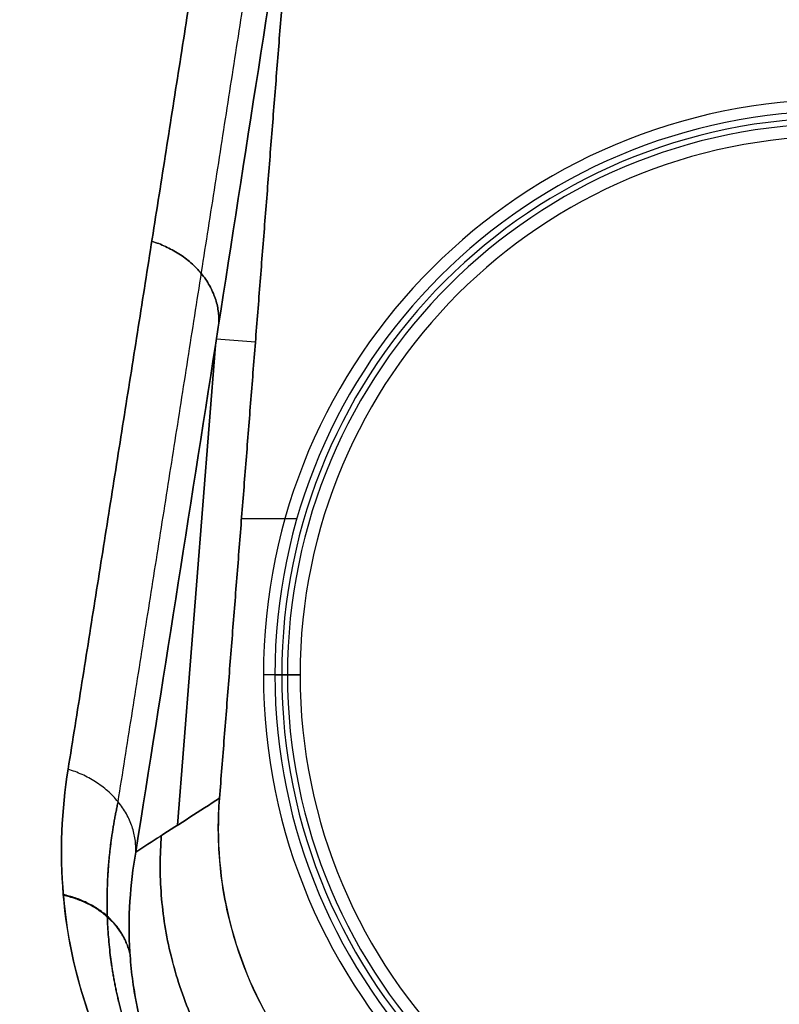
# Model space of a CAD drawing. Units: millimetres. Extents: x -205 to 205, y -4 to 599.
# Drawn here: x -66 to -60, y 147 to 155 of the extents above; entities that cross this region are included whole.
import ezdxf

# ---------------------------------------------------------------- set-up
doc = ezdxf.new("R2010")
doc.units = ezdxf.units.MM
doc.header["$MEASUREMENT"] = 0
doc.layers.add('Default', color=7, linetype='Continuous', true_color=0x000000)

msp = doc.modelspace()

# ---------------------------------------------------------------- linework, layer by layer
at = {"layer": 'Default'}
for p, q in [((-65.16187884492183, 148.6272853400264, -36.39954334097143), (-64.86708518063902, 152.3738162540528, -36.39954334097143)), ((-64.86708518063791, 152.3738162540589, 36.3995433409595), (-65.16187884492115, 148.6272853400268, 36.3995433409595)), ((-64.55496332218354, 152.3990342041492, -30.50000000000009), (-64.85941012192428, 152.4229894282577, -36.32714629975633)), ((-64.5549633221835, 152.39903420415, 30.4999999999999), (-64.85941012192403, 152.4229894282585, 36.32714629975244)), ((-64.32399942271995, 151.0191315872537, 30.49999999999991), (-64.66354017851354, 151.0191315872537, 30.49999999999991)), ((-64.23070790681754, 151.0193001529837, -30.50000000000009), (-64.66352691501449, 151.0193001529837, -30.50000000000009)), ((-64.2064596824462, 149.8, 8.64345520221424), (-64.49257752684602, 149.8, 30.4999999999999)), ((-64.40290611481491, 149.8, -30.50000000000009), (-64.2064596824462, 149.8, -15.49345520221442))]:
    msp.add_line(p, q, dxfattribs=at)
for centre, radius, start, end in [((-59.99999999999996, 149.8, 30.49999999999991), 4.492577526846055, 0, 180), ((-59.99999999999996, 149.8, -30.50000000000009), 4.402906114814947, 0, 180), ((-59.99999999999997, 149.8, 19.57172760110709), 4.349518604646136, 0, 180), ((-59.99999999999997, 149.8, -22.99672760110727), 4.304682898630602, 0, 180), ((-59.99999999999997, 149.8, -15.49345520221442), 4.206459682446223, 0, 180), ((-59.99999999999997, 149.8, 8.64345520221424), 4.206459682446223, 0, 180), ((-59.99999999999996, 149.8, 30.49999999999991), 4.492577526846055, 180, 0), ((-59.99999999999997, 149.8, -30.50000000000009), 4.40290611481494, 180, 0), ((-59.99999999999997, 149.8, 19.57172760110709), 4.349518604646136, 180, 0), ((-59.99999999999997, 149.8, -22.99672760110727), 4.304682898630602, 180, 0), ((-59.99999999999997, 149.8, -15.49345520221442), 4.206459682446223, 180, 0), ((-59.99999999999997, 149.8, 8.64345520221424), 4.206459682446223, 180, 0)]:
    msp.add_arc(centre, radius, start, end, dxfattribs=at)
for points, knots in [([(128.0557655369048, 204.5409091541659), (120.9196149980343, 196.5749594597401), (113.0392539681774, 189.2758241608709), (94.6360933892111, 175.1786278740708), (83.89353176551235, 168.66899313866), (61.2532823342917, 158.1262907202961), (49.35727857776943, 154.0935411798912), (24.97374182466714, 148.6935020071419), (12.48687293517143, 147.3281694135015), (-12.48687293518807, 147.3281694135013), (-24.9737418246572, 148.693502007006), (-49.3572785778124, 154.0935411800343), (-61.2532823343067, 158.1262907203032), (-83.89353176552734, 168.6689931386668), (-94.63609338878736, 175.1786278738448), (-113.0392539687105, 189.2758241611946), (-120.9196149982485, 196.5749594598769), (-128.0557655372314, 204.5409091545232)], [-0.2926017316865565, -0.2926017316865565, -0.2926017316865565, -0.2926017316865565, -0.2606690276694738, -0.2606690276694738, -0.2233852604264968, -0.2233852604264968, -0.1861014931835197, -0.1861014931835197, -0.1488177259405427, -0.1488177259405427, -0.1115339586975656, -0.1115339586975656, -0.0742501914545886, -0.0742501914545886, -0.03696642421161158, -0.03696642421161158, -0.00503372019397848, -0.00503372019397848, -0.00503372019397848, -0.00503372019397848]), ([(-128.0557655369077, 204.5409091541692), (-120.9196149980381, 196.5749594597423), (-113.0392539681822, 189.2758241608719), (-94.63609338921802, 175.178627874069), (-83.8935317655205, 168.6689931386564), (-61.25328233430255, 158.1262907202889), (-49.35727857778168, 154.0935411798821), (-24.97374182468226, 148.693502007129), (-12.48687293518802, 147.3281694134866), (12.48687293516853, 147.3281694134825), (24.97374182463619, 148.6935020069852), (49.35727857778852, 154.0935411800096), (61.25328233428142, 158.1262907202766), (83.89353176549936, 168.6689931386367), (94.63609338875813, 175.178627873813), (113.0392539686791, 189.2758241611598), (120.9196149982162, 196.5749594598409), (128.0557655371982, 204.5409091544861)], [-0.2926017316865561, -0.2926017316865561, -0.2926017316865561, -0.2926017316865561, -0.2606690276694734, -0.2606690276694734, -0.2233852604264964, -0.2233852604264964, -0.1861014931835194, -0.1861014931835194, -0.1488177259405425, -0.1488177259405425, -0.1115339586975655, -0.1115339586975655, -0.07425019145458847, -0.07425019145458847, -0.0369664242116115, -0.0369664242116115, -0.00503372019397848, -0.00503372019397848, -0.00503372019397848, -0.00503372019397848]), ([(129.057519184342, 203.3765277513419, 29.06394972566466), (125.0057750787357, 198.8640477265654, 29.06439107099187), (120.7170915029823, 194.5643479295344, 29.06480546641841), (113.9647895984627, 188.4685177353871, 29.06600666633894), (111.6608143291708, 186.4955216446381, 29.06664914988303), (106.9524445685505, 182.6732099743717, 29.06780745096586), (104.5479604682039, 180.8239851603699, 29.06832081756464), (97.19376687596329, 175.4696996918975, 29.06874415730143), (92.10354598913395, 172.1576574751802, 29.06808817200635), (84.22978220359472, 167.6017216280158, 29.06965079670861), (81.56545762419324, 166.1517574115305, 29.07072887579874), (76.1643978185028, 163.3935985529582, 29.07265591576421), (73.42760900446642, 162.0854637206098, 29.07337015952644), (65.11965209460718, 158.3799291392457, 29.07353128639814), (59.45117801294504, 156.2008430974241, 29.0722753183502), (47.91781610581965, 152.4460500138094, 29.07478751469163), (42.05286570153699, 150.8703809272651, 29.07730728191621), (33.1562325418173, 148.9759302806575, 29.07752661557124), (30.17460562134892, 148.4226170864108, 29.07714684144474), (24.18645633535679, 147.4728889731845, 29.07715815654521), (21.17993171223882, 147.0764828460891, 29.07737641243954), (12.13542499664108, 146.123954316379, 29.07824837434049), (6.072508490696277, 145.8045219628423, 29.07911589110623), (-6.061194447069027, 145.8038564609868, 29.07911768649972), (-12.1317867914379, 146.1234317946035, 29.07824859097078), (-21.18767032015705, 147.0773675778587, 29.07737573014057), (-24.19796442631724, 147.4744416875987, 29.0771554615647), (-30.19357586164616, 148.425899632788, 29.0771495120772), (-33.17889538634809, 148.9802751104846, 29.07752830314851), (-42.07458436603423, 150.8759723888951, 29.07730220603953), (-47.93500258335516, 152.4511532317504, 29.07478047440437), (-59.45954571950167, 156.2040603158029, 29.07227678553816), (-65.12373236042191, 158.3817495120626, 29.07353336380688), (-73.42902034366047, 162.0860929114547, 29.07336900692267), (-76.16720227511196, 163.3949389486197, 29.07265485271527), (-81.57096994402785, 166.1546641970167, 29.07072695853164), (-84.23660930173193, 167.6054835719823, 29.0696476144789), (-92.11418379711637, 172.1641902109832, 29.06808967947457), (-97.20676660918329, 175.4783540473035, 29.06874541289271), (-104.5616440551274, 180.834354095334, 29.06831900555914), (-106.9647131354075, 182.6828538817454, 29.06780408141147), (-111.6703476475125, 186.5035781734516, 29.06664617391636), (-113.97300240346, 188.4757123956373, 29.0660050063599), (-120.7214978399394, 194.5687660410902, 29.06480503781237), (-125.0078503497279, 198.866359533894, 29.06439396565264), (-129.0575203400735, 203.3765041612856, 29.06426579076832)], [-0.2898998342784501, -0.2898998342784501, -0.2898998342784501, -0.2898998342784501, -0.271781093858765, -0.271781093858765, -0.2627217236489224, -0.2627217236489224, -0.2536623534390798, -0.2536623534390798, -0.23554361325279, -0.23554361325279, -0.2264842431596451, -0.2264842431596451, -0.2174248730665002, -0.2174248730665002, -0.1993061336449122, -0.1993061336449122, -0.1811873942233243, -0.1811873942233243, -0.1721303824936015, -0.1721303824936015, -0.1630733707638787, -0.1630733707638787, -0.1449593473044332, -0.1449593473044332, -0.1268224951247431, -0.1268224951247431, -0.1177540690348981, -0.1177540690348981, -0.108685642945053, -0.108685642945053, -0.09058030211717194, -0.09058030211717194, -0.07247496128929082, -0.07247496128929082, -0.063410924473626, -0.063410924473626, -0.05434688765796121, -0.05434688765796121, -0.03621881402663159, -0.03621881402663159, -0.02716411051997369, -0.02716411051997369, -0.0181094070133158, -0.0181094070133158, 0, 0, 0, 0]), ([(-129.0575191843422, 203.3765277513417, -29.06394972566482), (-125.005775078736, 198.8640477265651, -29.06439107099207), (-120.7170915029825, 194.5643479295342, -29.06480546641861), (-113.9647895984629, 188.4685177353868, -29.06600666633915), (-111.660814329171, 186.4955216446379, -29.06664914988328), (-106.9524445685507, 182.6732099743715, -29.06780745096614), (-104.547960468204, 180.8239851603697, -29.06832081756493), (-97.1937668759635, 175.4696996918973, -29.06874415730165), (-92.1035459891341, 172.15765747518, -29.06808817200632), (-84.2297822035949, 167.6017216280156, -29.06965079670864), (-81.5654576241934, 166.1517574115302, -29.07072887579892), (-76.16439781850295, 163.393598552958, -29.07265591576439), (-73.4276090044666, 162.0854637206096, -29.07337015952658), (-65.11965209460737, 158.3799291392456, -29.07353128639823), (-59.45117801294518, 156.2008430974239, -29.07227531835019), (-47.91781610581977, 152.4460500138092, -29.07478751469167), (-42.05286570153707, 150.8703809272649, -29.07730728191639), (-33.15623254181737, 148.9759302806573, -29.07752661557142), (-30.17460562134903, 148.4226170864106, -29.07714684144501), (-24.18645633535683, 147.4728889731844, -29.07715815654542), (-21.17993171223878, 147.0764828460889, -29.07737641243959), (-12.13542499664083, 146.1239543163788, -29.07824837434059), (-6.072508490695973, 145.8045219628421, -29.07911589110648), (6.061194447069391, 145.8038564609867, -29.07911768649982), (12.13178679143821, 146.1234317946034, -29.07824859097092), (21.18767032015738, 147.0773675778586, -29.0773757301408), (24.19796442631762, 147.4744416875986, -29.07715546156492), (30.1935758616465, 148.425899632788, -29.07714951207745), (33.1788953863484, 148.9802751104846, -29.07752830314869), (42.07458436603446, 150.8759723888952, -29.07730220603973), (47.93500258335541, 152.4511532317504, -29.07478047440433), (59.45954571950181, 156.2040603158029, -29.07227678553828), (65.12373236042191, 158.3817495120626, -29.07353336380704), (73.42902034366047, 162.0860929114546, -29.07336900692285), (76.167202275112, 163.3949389486197, -29.07265485271542), (81.57096994402792, 166.1546641970167, -29.07072695853169), (84.23660930173203, 167.6054835719824, -29.06964761447913), (92.1141837971166, 172.1641902109833, -29.0680896794748), (97.2067666091834, 175.4783540473036, -29.06874541289286), (104.5616440551275, 180.834354095334, -29.06831900555935), (106.9647131354077, 182.6828538817455, -29.06780408141174), (111.6703476475125, 186.5035781734517, -29.0666461739167), (113.9730024034601, 188.4757123956373, -29.06600500636024), (120.7214978399394, 194.5687660410902, -29.06480503781262), (125.007850349728, 198.8663595338942, -29.06439396565279), (129.0575203400735, 203.3765041612857, -29.06426579076853)], [-0.2898998342784501, -0.2898998342784501, -0.2898998342784501, -0.2898998342784501, -0.271781093858765, -0.271781093858765, -0.2627217236489224, -0.2627217236489224, -0.2536623534390799, -0.2536623534390799, -0.2355436132527901, -0.2355436132527901, -0.2264842431596452, -0.2264842431596452, -0.2174248730665003, -0.2174248730665003, -0.1993061336449123, -0.1993061336449123, -0.1811873942233243, -0.1811873942233243, -0.1721303824936014, -0.1721303824936014, -0.1630733707638785, -0.1630733707638785, -0.1449593473044327, -0.1449593473044327, -0.1268224951247426, -0.1268224951247426, -0.1177540690348976, -0.1177540690348976, -0.1086856429450525, -0.1086856429450525, -0.0905803021171716, -0.0905803021171716, -0.07247496128929065, -0.07247496128929065, -0.06341092447362576, -0.06341092447362576, -0.05434688765796088, -0.05434688765796088, -0.03621881402663111, -0.03621881402663111, -0.02716411051997333, -0.02716411051997333, -0.01810940701331555, -0.01810940701331555, 0, 0, 0, 0]), ([(129.1050842933629, 203.3338788761243, -29.23404214026954), (127.0597386195923, 201.0564696820064, -29.2337245419854), (124.9625203969628, 198.8424222165888, -29.23345009591039), (120.6672998634669, 194.5395888171093, -29.23294793431802), (118.4693991097468, 192.4508376853671, -29.23268562612261), (111.728302318795, 186.3700518478532, -29.23215984284284), (107.036804822524, 182.5632188867559, -29.23283695950424), (99.70293584816947, 177.2239312472187, -29.231319981257), (97.20895784700255, 175.5058891345366, -29.23060514484282), (92.1210747464371, 172.1948126853335, -29.2293799554404), (89.52799296105944, 170.6021469412376, -29.2288599826343), (85.55968793077635, 168.3068005274131, -29.22873414401354), (84.2236990330894, 167.5573547450553, -29.22880999451983), (81.53894898277932, 166.0976047241206, -29.22911363570663), (80.18974304108822, 165.3869662188995, -29.22932945276368), (76.12183997721341, 163.3121841745962, -29.22985401889642), (73.38282540538721, 162.0052586470486, -29.22997810342673), (65.0856185289476, 158.3097280869816, -29.22830300493068), (59.44782178879379, 156.1454452655899, -29.22604241097154), (47.96256007628397, 152.4072652322772, -29.22645080597153), (42.11499103551503, 150.8336280217553, -29.22809009334564), (34.67015996130639, 149.2477072327294, -29.22730587295564), (33.17456071413142, 148.9496583902383, -29.22702545438285), (30.16890094776585, 148.3920284298771, -29.22649804239606), (28.65868686074759, 148.1324647296562, -29.22626256231775), (24.13347491440845, 147.4160883439676, -29.22580460331918), (21.11634557786013, 147.0199852560612, -29.225767045972), (12.06401409449139, 146.0708058392272, -29.22596589091784), (6.027877961750074, 145.7561431817326, -29.22659349260129), (-6.046859950153348, 145.7568059396267, -29.22659221502118), (-12.0855388395785, 146.0721160895902, -29.22597609512288), (-21.14554066880183, 147.0235234018492, -29.22576013987275), (-24.16587235638283, 147.4205652481399, -29.22580735178786), (-28.69687554341731, 148.1388428266638, -29.22626551540438), (-30.20606691351545, 148.3986027455623, -29.2265026203255), (-33.20789159977706, 148.9561716595104, -29.22703087299059), (-34.70163125213509, 149.2541395237745, -29.22731079567387), (-42.13835098407327, 150.8397052562349, -29.22808603596759), (-47.98226455114759, 152.4129688067662, -29.22644744612963), (-59.46516243560778, 156.151801000786, -29.2260442738478), (-65.10425109248925, 158.317098293432, -29.22831091508049), (-73.40675132065101, 162.0163818470829, -29.22998061150444), (-76.14809034439148, 163.3249311203652, -29.22985155968614), (-80.22028245127156, 165.4028683619303, -29.22932495460783), (-81.57170102196898, 166.1150409619918, -29.22910542458051), (-84.25917582675741, 167.577041461293, -29.22879906389185), (-85.59344103012374, 168.3259474817193, -29.22872471493756), (-89.55446546472004, 170.6182112985872, -29.22887320073898), (-92.14490061704274, 172.2097977626555, -29.22939478560335), (-97.22670640042317, 175.5179554893441, -29.23061548581841), (-99.71803336837628, 177.2345823320427, -29.23132396582729), (-107.0450063866631, 182.5698727784903, -29.2328365903836), (-111.7333087146436, 186.3743811537972, -29.23216008393461), (-118.4713311395495, 192.4526739122838, -29.23268585356956), (-120.6684945237247, 194.5407603461892, -29.23294802452366), (-124.9627547883734, 198.842681545206, -29.23345004224051), (-127.0597494161659, 201.0564810837737, -29.23372444928886), (-129.1050955375307, 203.3338913810078, -29.23404212938744)], [-0.2897892672701707, -0.2897892672701707, -0.2897892672701707, -0.2897892672701707, -0.280733565822778, -0.280733565822778, -0.2716778643753853, -0.2716778643753853, -0.2535664614805999, -0.2535664614805999, -0.2445107153232764, -0.2445107153232764, -0.2354549691659528, -0.2354549691659528, -0.2309270960872911, -0.2309270960872911, -0.2263992230086293, -0.2263992230086293, -0.2173434768513058, -0.2173434768513058, -0.1992314262528322, -0.1992314262528322, -0.1811193756543587, -0.1811193756543587, -0.1765912819525743, -0.1765912819525743, -0.1720631882507899, -0.1720631882507899, -0.1630070008472211, -0.1630070008472211, -0.1448946260400836, -0.1448946260400836, -0.1267822579460168, -0.1267822579460168, -0.1177260738989834, -0.1177260738989834, -0.1131979818754667, -0.1131979818754667, -0.10866988985195, -0.10866988985195, -0.09055783765142972, -0.09055783765142972, -0.07244578545090949, -0.07244578545090949, -0.06339004169721732, -0.06339004169721732, -0.05886216982037124, -0.05886216982037124, -0.05433429794352515, -0.05433429794352515, -0.04527855418983298, -0.04527855418983298, -0.03622281043614081, -0.03622281043614081, -0.01811140521807041, -0.01811140521807041, -0.009055702609035203, -0.009055702609035203, 0, 0, 0, 0]), ([(-129.1050842933656, 203.3338788761189, 29.23404214027644), (-127.05973861959, 201.056469681996, 29.23372454199264), (-124.9625203969656, 198.8424222165591, 29.23345009594227), (-120.6672998634867, 194.5395888170718, 29.23294793437191), (-118.4693991097511, 192.4508376853639, 29.23268562612916), (-111.7283023188152, 186.3700518478644, 29.23215984284932), (-107.036804822561, 182.5632188867757, 29.23283695951005), (-99.7029358481526, 177.2239312472005, 29.23131998126327), (-97.2089578469802, 175.5058891345108, 29.2306051448552), (-92.12107474643774, 172.1948126852839, 29.2293799554987), (-89.52799296115303, 170.6021469411642, 29.22885998278463), (-85.55968793080339, 168.3068005273031, 29.22873414416472), (-84.22369903311692, 167.5573547450182, 29.22880999458258), (-81.53894898285844, 166.0976047241189, 29.22911363576063), (-80.18974304109335, 165.3869662188964, 29.2293294527692), (-76.12183997714455, 163.3121841745562, 29.22985401890195), (-73.38282540537253, 162.005258647036, 29.22997810343175), (-65.08561852898664, 158.3097280869959, 29.2283030049373), (-59.4478217886375, 156.1454452655341, 29.22604241097598), (-47.96256007647501, 152.4072652323355, 29.22645080597692), (-42.11499103549455, 150.8336280217411, 29.22809009335845), (-34.6701599613149, 149.2477072327219, 29.22730587296826), (-33.17456071413936, 148.9496583902524, 29.22702545436259), (-30.16890094772018, 148.3920284300191, 29.22649804217039), (-28.65868686072182, 148.1324647296698, 29.22626256228986), (-24.13347491447183, 147.4160883439955, 29.22580460329129), (-21.1163455778752, 147.0199852560595, 29.22576704597587), (-12.06401409445964, 146.0708058392208, 29.22596589092154), (-6.027877961756444, 145.7561431817297, 29.22659349260486), (6.046859950157529, 145.756805939624, 29.22659221502447), (12.08553883954304, 146.0721160893544, 29.22597609547557), (21.14554066881145, 147.0235234020045, 29.2257601396372), (24.16587235630804, 147.4205652482408, 29.22580735161638), (28.69687554342926, 148.1388428267118, 29.226265515335), (30.20606691351302, 148.3986027455488, 29.2265026203445), (33.20789159976349, 148.9561716595906, 29.22703087286718), (34.70163125213062, 149.2541395237718, 29.2273107956761), (42.13835098408135, 150.8397052562356, 29.22808603596994), (47.98226455118594, 152.4129688067774, 29.22644744613148), (59.4651624355561, 156.1518010007679, 29.22604427384949), (65.10425109262682, 158.3170982934927, 29.22831091508246), (73.40675132058492, 162.0163818470523, 29.22998061150549), (76.14809034439902, 163.3249311203696, 29.22985155968809), (80.22028245125789, 165.4028683619221, 29.22932495460871), (81.57170102202961, 166.1150409619752, 29.22910542464315), (84.25917582677712, 167.5770414612725, 29.22879906392998), (85.59344103009066, 168.3259474817006, 29.22872471493909), (89.55446546475684, 170.6182112986068, 29.2288732007392), (92.14490061701245, 172.2097977625257, 29.22939478573819), (97.22670640040604, 175.5179554892759, 29.23061548589048), (99.71803336837421, 177.2345823320428, 29.23132396582891), (107.0450063866652, 182.5698727784889, 29.23283659038228), (111.7333087145677, 186.3743811537292, 29.23216008393448), (118.471331139565, 192.4526739122973, 29.2326858535696), (120.6684945238222, 194.5407603461533, 29.23294802464406), (124.9627547884209, 198.8426815451817, 29.23345004230508), (127.0597494161588, 201.0564810837658, 29.23372444928877), (129.1050955375307, 203.3338913810077, 29.23404212938727)], [-0.2897892672701707, -0.2897892672701707, -0.2897892672701707, -0.2897892672701707, -0.2807335658227801, -0.2807335658227801, -0.2716778643753894, -0.2716778643753894, -0.2535664614806081, -0.2535664614806081, -0.2445107153232803, -0.2445107153232803, -0.2354549691659525, -0.2354549691659525, -0.2309270960872886, -0.2309270960872886, -0.2263992230086247, -0.2263992230086247, -0.2173434768512969, -0.2173434768512969, -0.1992314262528274, -0.1992314262528274, -0.1811193756543579, -0.1811193756543579, -0.176591281952574, -0.176591281952574, -0.17206318825079, -0.17206318825079, -0.163007000847222, -0.163007000847222, -0.1448946260400861, -0.1448946260400861, -0.1267822579460193, -0.1267822579460193, -0.1177260738989858, -0.1177260738989858, -0.1131979818754691, -0.1131979818754691, -0.1086698898519524, -0.1086698898519524, -0.09055783765144561, -0.09055783765144561, -0.07244578545093878, -0.07244578545093878, -0.063390041697242, -0.063390041697242, -0.0588621698203936, -0.0588621698203936, -0.0543342979435452, -0.0543342979435452, -0.04527855418984841, -0.04527855418984841, -0.03622281043615163, -0.03622281043615163, -0.01811140521807581, -0.01811140521807581, -0.009055702609037907, -0.009055702609037907, 0, 0, 0, 0]), ([(-99.58447717297443, 159.4725054509223, -50.34635457306095), (-97.5114203945141, 157.963526400328, -50.7088119273536), (-95.41969794854259, 156.4810974469371, -51.10535812394736), (-91.22443475626599, 153.5837779783246, -51.96513415725187), (-89.11830409763974, 152.1669443311532, -52.42876681593827), (-82.77774278060255, 148.0080501017123, -53.92431314980431), (-78.5210616973823, 145.3577747234087, -55.06089848511154), (-65.68913256720302, 137.7412249883386, -58.91647272148871), (-57.0516594240324, 133.1101370082542, -62.08116956880563), (-48.41291884721311, 128.8239974667148, -65.9134186839801)], [-0.06164570474119054, -0.06164570474119054, -0.06164570474119054, -0.06164570474119054, -0.05393999072994903, -0.05393999072994903, -0.04623427671870752, -0.04623427671870752, -0.0308228486962245, -0.0308228486962245, 0, 0, 0, 0]), ([(-99.58447717297443, 159.4725054509223, -50.34635457306095), (-97.53485712285669, 157.9805740821704, -50.7047040851535), (-95.46389670345631, 156.5122569679533, -51.09683749166928), (-91.28012148490176, 153.6216257261761, -51.95318585328341), (-89.16722010746483, 152.1994316439558, -52.41757381808677), (-84.9097804195732, 149.4061218929693, -53.42105952647049), (-82.76523512600984, 148.0350216864906, -53.96017947803958), (-78.45793588185367, 145.3497943237987, -55.1139492342984), (-76.29475587199255, 144.0351857903423, -55.72851327152409), (-71.95087783498018, 141.459164139365, -57.03641725475096), (-69.78277292138763, 140.2052666202537, -57.7259103365131), (-65.45605182600777, 137.7604388659413, -59.17674057740962), (-63.29747105588995, 136.5696669124562, -59.93824621618509), (-58.99987374122085, 134.250671100623, -61.53073409631984), (-56.86086308026301, 133.1224662461922, -62.36173687165205), (-52.61404443786407, 130.9284930547234, -64.08888429289576), (-50.50615947156238, 129.8625656781616, -64.98483194385244), (-48.41291884721311, 128.8239974667148, -65.9134186839801)], [-0.06164570474119054, -0.06164570474119054, -0.06164570474119054, -0.06164570474119054, -0.0539489174890661, -0.0539489174890661, -0.04623375155249039, -0.04623375155249039, -0.03851654469540258, -0.03851654469540258, -0.03082382961683233, -0.03082382961683233, -0.02312769400832879, -0.02312769400832879, -0.01541286172058506, -0.01541286172058506, -0.007695427689511604, -0.007695427689511604, 0, 0, 0, 0]), ([(-48.41291884721277, 128.8239974667148, 65.91341868398007), (-57.05165530445489, 133.1101348001426, 62.081171077227), (-65.68913052816369, 137.7412237779912, 58.91647333423186), (-78.521061697109, 145.3577747232823, 55.0608984851386), (-82.77774278052192, 148.0080501017484, 53.92431314970133), (-89.11830409765001, 152.1669443311401, 52.42876681596267), (-91.2244347563604, 153.5837779784159, 51.96513415719832), (-95.41969794843656, 156.4810974468703, 51.10535812396003), (-97.51142039464335, 157.9635264003178, 50.70881192746717), (-99.58447717297423, 159.4725054509225, 50.34635457306082)], [-0.06224392069173779, -0.06224392069173779, -0.06224392069173779, -0.06224392069173779, -0.03112196034586889, -0.03112196034586889, -0.01556098017293445, -0.01556098017293445, -0.007780490086467223, -0.007780490086467223, 0, 0, 0, 0]), ([(-48.41291884721277, 128.8239974667148, 65.91341868398007), (-50.50677114958393, 129.8628691642214, 64.98456059611829), (-52.61531444159195, 130.9291329313705, 64.08834745418515), (-56.86215414834744, 133.1231419247987, 62.36124457144086), (-59.00051165622458, 134.251008617046, 61.5305089372878), (-63.29814023051777, 136.5700207869935, 59.93800910950286), (-65.45741813285653, 137.7611867388038, 59.17626778426852), (-69.78409510812952, 140.2060294482021, 57.7254945203902), (-71.95144913682041, 141.4595047244375, 57.03624810029824), (-76.2915158038565, 144.0332625392214, 55.72948601434765), (-78.45406142182294, 145.3474043905731, 55.11497553307885), (-82.76089233646762, 148.0323139210572, 53.961318152383), (-84.90563339032782, 149.4033897844689, 53.42205298348232), (-89.17089221496703, 152.2018288273353, 52.41672478189712), (-91.28414951231616, 153.6243873951728, 51.95235728327549), (-95.46788320207763, 156.5150260255782, 51.09603453762555), (-97.53834757305195, 157.9831148214986, 50.70409383943669), (-99.58447717297423, 159.4725054509225, 50.34635457306082)], [-0.06224392069173779, -0.06224392069173779, -0.06224392069173779, -0.06224392069173779, -0.0544596018744676, -0.0544596018744676, -0.04665798309386777, -0.04665798309386777, -0.03885410707276722, -0.03885410707276722, -0.03107423488453688, -0.03107423488453688, -0.02330584816568122, -0.02330584816568122, -0.01553538124446719, -0.01553538124446719, -0.007768654169639205, -0.007768654169639205, 0, 0, 0, 0]), ([(-48.86223626894089, 128.1926965994905, -66.22134437386268), (-57.49434330051319, 132.4863344274904, -62.39838333484175), (-66.12611095929378, 137.1271855783297, -59.23950088235773), (-78.94987927456229, 144.7616847770192, -55.38856515941044), (-83.20394873741078, 147.4184973963738, -54.25286772175829), (-89.54050472144414, 151.5879190165127, -52.75778031337438), (-91.6452895932244, 153.0083836273083, -52.29415655057803), (-95.8378468398483, 155.9131941974643, -51.43414402498163), (-97.92820787593693, 157.3994893703156, -51.03735154688547), (-100.0000000527728, 158.9124934819536, -50.67452416943379)], [-0.06224546270874221, -0.06224546270874221, -0.06224546270874221, -0.06224546270874221, -0.03112273135437111, -0.03112273135437111, -0.01556136567718555, -0.01556136567718555, -0.007780682838592777, -0.007780682838592777, 0, 0, 0, 0]), ([(-100.0000000527734, 158.9124934819532, 50.67452416943347), (-97.92821466705662, 157.3994797529825, 51.03735035759568), (-95.83785603082917, 155.9131804697704, 51.43414218463244), (-91.64528930993636, 153.0083839117415, 52.29415656359772), (-89.54049246125464, 151.5879375873673, 52.75778285929827), (-83.20387303609377, 147.4186215901372, 54.25288626866518), (-78.94987306899223, 144.7616961703602, 55.38856702034871), (-66.12612301981962, 137.1271634394669, 59.23949726576885), (-57.49434323265223, 132.4863345907414, 62.3983833648955), (-48.86223626894049, 128.1926965994905, 66.22134437386264)], [-0.06164803669016687, -0.06164803669016687, -0.06164803669016687, -0.06164803669016687, -0.05394203210649162, -0.05394203210649162, -0.04623602752271809, -0.04623602752271809, -0.03082401834895088, -0.03082401834895088, -6.938893903907228e-18, -6.938893903907228e-18, -6.938893903907228e-18, -6.938893903907228e-18]), ([(-63.83899101563364, 145.0982036571882, -47.27991348784542), (-63.97344903199419, 145.1476832601562, -47.27585693833922), (-64.10207789406975, 145.2046374274312, -47.2580877634592), (-64.28515993673737, 145.2992023882031, -47.21332459370496), (-64.35028185033373, 145.3353458146022, -47.19378607931716), (-64.44669373153572, 145.3934007644295, -47.15830927243879), (-64.4783578109824, 145.4132183993906, -47.1455756191461), (-64.53896126754472, 145.4525159259347, -47.11923418827082), (-64.5679013026184, 145.4719939478199, -47.10562944753909), (-64.70608314563151, 145.5678475926474, -47.03656621744155), (-64.80943181975583, 145.649741125079, -46.97022090990468), (-64.99731024585161, 145.8161188538457, -46.82444038212682), (-65.08288344702524, 145.9013271864273, -46.74448292741191), (-65.31928351299456, 146.1618944089255, -46.48743162827839), (-65.44958565867692, 146.3422335337289, -46.29300657708701), (-65.66417590404153, 146.7001155860319, -45.88548773136493), (-65.7502328422426, 146.880657797063, -45.66896184177968), (-65.95520819797191, 147.4102810709169, -45.01048560064335), (-66.02543002112604, 147.7513578195178, -44.55612423067051), (-66.08217262507473, 148.4184526807432, -43.62806134356003), (-66.06731686149524, 148.7442474772548, -43.15399460307314), (-66.0164315859293, 149.0634578707518, -42.67165628989913)], [-0.006858960974900933, -0.006858960974900933, -0.006858960974900933, -0.006858960974900933, -0.006444205318081543, -0.006444205318081543, -0.006236827489671849, -0.006236827489671849, -0.006133138575467002, -0.006133138575467002, -0.006029449661262155, -0.006029449661262155, -0.005598812446030369, -0.005598812446030369, -0.005168175230798582, -0.005168175230798582, -0.004306812692302141, -0.004306812692302141, -0.003445450153864831, -0.003445450153864831, -0.001722725077062372, -0.001722725077062372, 0, 0, 0, 0]), ([(-66.01643158592749, 149.063457870763, 42.67165628988214), (-66.06732157186033, 148.7442179346119, 43.15403924358127), (-66.08260089403272, 148.4164521926153, 43.63113746702469), (-66.02384400083746, 147.7397387657561, 44.5719964961324), (-65.95079301998328, 147.3946632815588, 45.03070310558638), (-65.74449540834398, 146.8680632015645, 45.68419678505539), (-65.65865947554691, 146.6895987837438, 45.89785247929606), (-65.44322850637407, 146.3330294827563, 46.30307373746565), (-65.315236997457, 146.15678032271, 46.49277103751479), (-65.07850106060314, 145.8968371930295, 46.7487591142884), (-64.99124305139519, 145.8103222829992, 46.82975744932551), (-64.80248490731566, 145.6440447000235, 46.97495613345072), (-64.70082692884658, 145.5639421651375, 47.03956668486445), (-64.479764432361, 145.4111252751497, 47.14929155891573), (-64.35921979396684, 145.3379990681089, 47.19442959168109), (-64.10827697125819, 145.2073322318299, 47.25730076176904), (-63.97688322608139, 145.1489470282217, 47.27575331709317), (-63.83899101563379, 145.0982036571882, 47.27991348784541)], [-0.006955151651940694, -0.006955151651940694, -0.006955151651940694, -0.006955151651940694, -0.005216363713045478, -0.005216363713045478, -0.003477575774150372, -0.003477575774150372, -0.002608181804702817, -0.002608181804702817, -0.001738787835255263, -0.001738787835255263, -0.001304090850531487, -0.001304090850531487, -0.0008693938658077101, -0.0008693938658077101, -0.0004346968810839334, -0.0004346968810839334, 0, 0, 0, 0]), ([(-65.48853868963894, 148.417304209588, -42.2990866819403), (-65.42511074420939, 148.4580475883548, -41.15352178496811), (-65.36168144359095, 148.4988086606837, -40.00795759218464), (-65.29825078465845, 148.539587467945, -38.8623941060629), (-65.14390666413023, 148.6388134455535, -36.07492521088974), (-64.98955450114534, 148.7381444281799, -33.28746049689819), (-64.83519425037944, 148.837581015846, -30.50000000000345)], [-0.01182463268426965, -0.01182463268426965, -0.01182463268426965, -0.01182463268426965, -0.008380504560799834, -0.008380504560799834, -0.008380504560799834, 0, 0, 0, 0]), ([(-64.83519425037966, 148.8375810158433, 30.50000000000315), (-64.98955450114545, 148.7381444281783, 33.28746049689798), (-65.14390666413027, 148.638813445553, 36.07492521088962), (-65.2982507846584, 148.5395874679456, 38.86239410606287), (-65.36168144359046, 148.498808660685, 40.00795759217677), (-65.4251107442084, 148.4580475883569, 41.15352178495239), (-65.4885386896375, 148.4173042095908, 42.29908668191676)], [-0.01293302312508527, -0.01293302312508527, -0.01293302312508527, -0.01293302312508527, -0.004552518560054467, -0.004552518560054467, -0.004552518560054467, -0.001108390434869521, -0.001108390434869521, -0.001108390434869521, -0.001108390434869521]), ([(-64.83519425037966, 148.8375810158433, 30.50000000000315), (-64.86091521070367, 148.5106934851128, 30.50000000000291), (-64.83375462790134, 148.1885806373286, 30.50000000000266), (-64.67412368500058, 147.553863378315, 30.5000000000021), (-64.54495213633338, 147.2560998677289, 30.50000000000181), (-64.19148419909372, 146.7067249483903, 30.50000000000122), (-63.97307194547116, 146.4649757669903, 30.50000000000094), (-63.59080990302228, 146.1598106414098, 30.50000000000052), (-63.45445248915584, 146.0681772468087, 30.50000000000038), (-63.17130220411848, 145.9096059567602, 30.50000000000012), (-63.02354020795116, 145.8418538813778, 30.5), (-62.86940266522754, 145.7859871380861, 30.49999999999989)], [0, 0, 0, 0, 0.0009697507113341106, 0.0009697507113341106, 0.001939501422668221, 0.001939501422668221, 0.002909252134002332, 0.002909252134002332, 0.003394127489669387, 0.003394127489669387, 0.003879002845336442, 0.003879002845336442, 0.003879002845336442, 0.003879002845336442]), ([(-62.86940266522755, 145.7859871380862, -30.50000000000006), (-63.17767649670731, 145.8977201701724, -30.5000000000003), (-63.45973882543164, 146.0556290890322, -30.50000000000056), (-63.97166516983844, 146.4634028674438, -30.50000000000115), (-64.1893800713966, 146.7041280613987, -30.50000000000145), (-64.54345756227727, 147.2531103150022, -30.50000000000205), (-64.67327315544696, 147.5519321534012, -30.50000000000236), (-64.79308639734569, 148.0261629089263, -30.50000000000279), (-64.82014355880335, 148.1882059076943, -30.50000000000293), (-64.84745742955614, 148.5115832268948, -30.50000000000319), (-64.84805478285695, 148.6741365856034, -30.50000000000333), (-64.83519425037944, 148.837581015846, -30.50000000000345)], [0, 0, 0, 0, 0.0009697507112440388, 0.0009697507112440388, 0.001939501422488078, 0.001939501422488078, 0.002909252133732116, 0.002909252133732116, 0.003394127489354131, 0.003394127489354131, 0.003879002844976145, 0.003879002844976145, 0.003879002844976145, 0.003879002844976145]), ([(-63.78836427877574, 145.205364529894, 46.91381572734844), (-63.89321871104513, 145.2439569560659, 46.91092503172213), (-63.99677480748044, 145.289548489228, 46.8947421762627), (-64.196687726008, 145.3934240603503, 46.83552486774881), (-64.29320332664095, 145.4518870926522, 46.79202590433394), (-64.5638344117419, 145.6398869435181, 46.62797246889944), (-64.7162820600602, 145.7797393130865, 46.47531945459261), (-64.90774104420711, 145.9952876529436, 46.21294992008436), (-64.96549698137892, 146.0683310392425, 46.11978827751177), (-65.06968592009399, 146.2141536551574, 45.926848945848), (-65.11626763714521, 146.2871083727011, 45.82670478446808), (-65.24278391611176, 146.5065227631392, 45.51716758328885), (-65.30903649000594, 146.6526109913513, 45.30045144777448), (-65.41355227179527, 146.9396264429729, 44.85828779053691), (-65.45257806689443, 147.0823088650202, 44.63093552237395), (-65.50877284760233, 147.363295803903, 44.17002030269866), (-65.52592349916661, 147.5013517183596, 43.93684999223456), (-65.5426620504774, 147.7708079512877, 43.4719724905035), (-65.5422251227601, 147.9034980491096, 43.23796193974287), (-65.5262667761549, 148.1641646182015, 42.76863783904312), (-65.5107269860382, 148.2919973914125, 42.53360559082502), (-65.4885386896375, 148.4173042095908, 42.29908668191676)], [-0.006276235523021782, -0.006276235523021782, -0.006276235523021782, -0.006276235523021782, -0.005886692976243947, -0.005886692976243947, -0.005497150429466113, -0.005497150429466113, -0.004714771867988073, -0.004714771867988073, -0.004320601071537338, -0.004320601071537338, -0.003926430275086603, -0.003926430275086603, -0.003138310983692295, -0.003138310983692295, -0.002355781418773651, -0.002355781418773651, -0.001575406261878163, -0.001575406261878163, -0.0007879096984975123, -0.0007879096984975123, -9.877875571575011e-16, -9.877875571575011e-16, -9.877875571575011e-16, -9.877875571575011e-16]), ([(-65.48853868963894, 148.417304209588, -42.2990866819403), (-65.51072681595679, 148.2919983519677, -42.5336037931128), (-65.52626653027436, 148.1641656534731, -42.7686337223274), (-65.54222845695045, 147.9034406081887, -43.23806119188239), (-65.54265771186996, 147.7706307819505, -43.47226789666087), (-65.52587029540815, 147.5005980987969, -43.93816454211299), (-65.5086837733326, 147.3626888133976, -44.17112452695137), (-65.45254896689245, 147.0822718039485, -44.63104933266757), (-65.41364418156307, 146.9398836744716, -44.85788836581775), (-65.30909476561354, 146.6527641878398, -45.30022858187277), (-65.24322975147786, 146.5073103807755, -45.51613182793736), (-65.11633741995566, 146.287227363099, -45.82646230133951), (-65.06940943819632, 146.2137329020597, -45.9272812789446), (-64.96473443701865, 146.0673228893214, -46.12103711468593), (-64.90672577572562, 145.9941397982383, -46.21428162919018), (-64.77966975433516, 145.8510861078103, -46.38874851536762), (-64.7104496219573, 145.7810215458114, -46.46986600730921), (-64.55784726391664, 145.644363348265, -46.61644842365471), (-64.47328380917959, 145.5769787320412, -46.68281848600808), (-64.29394190912541, 145.4523950375525, -46.79176633471083), (-64.19938528724586, 145.3949443629462, -46.83454729515309), (-63.99845818845761, 145.2903091108798, -46.89438642697966), (-63.89347717957875, 145.2440520872642, -46.91091790609273), (-63.78836427877608, 145.2053645298935, -46.91381572736066)], [-0.006400063251774968, -0.006400063251774968, -0.006400063251774968, -0.006400063251774968, -0.005598257884035047, -0.005598257884035047, -0.004796506971296237, -0.004796506971296237, -0.003998578131422927, -0.003998578131422927, -0.003200830939950866, -0.003200830939950866, -0.002399388344289038, -0.002399388344289038, -0.001999866926590966, -0.001999866926590966, -0.001600345508892895, -0.001600345508892895, -0.001197567626643335, -0.001197567626643335, -0.000794789744393776, -0.000794789744393776, -0.0003973948721973705, -0.0003973948721973705, -9.650801630464006e-16, -9.650801630464006e-16, -9.650801630464006e-16, -9.650801630464006e-16])]:
    msp.add_open_spline(points, degree=3, knots=knots, dxfattribs=at)
for points, weights, knots in [([(-129.0715374468315, 203.3639761944286, -29.15388802587711), (-125.3266310068292, 199.1932928140562, -29.153789827736), (-121.4075134095939, 195.23508481171, -29.15359934529205), (-112.8134442786275, 187.3431512233322, -29.15374939702638), (-108.1015457798214, 183.4542450376182, -29.15484135482667), (-98.27509523441735, 176.183733866102, -29.15425487049207), (-93.16151707455488, 172.801012137915, -29.15280045107688), (-86.51107268465385, 168.895260506502, -29.15294905040447), (-85.16848814597128, 168.130554954996, -29.15309612649272), (-82.45723392213182, 166.6340419836115, -29.15360109076317), (-81.09264437661687, 165.9045147775135, -29.15393853845956), (-76.98172397161808, 163.7767488055505, -29.15490380053954), (-74.21362945195156, 162.4367357880736, -29.15542082934133), (-65.83037566026132, 158.6499055760341, -29.15481224419179), (-60.1335662647035, 156.433106229332, -29.15271648779104), (-48.53069189439151, 152.6062289670024, -29.15387619047547), (-42.62399556521858, 150.9955869143297, -29.15594471611809), (-35.10503556168616, 149.3721394985739, -29.15571324474713), (-33.59470560307278, 149.0670557635343, -29.15552450043822), (-30.56041352524075, 148.4963225507919, -29.15513765683342), (-29.03449337984436, 148.2303605887232, -29.15495888279195), (-24.45037341334131, 147.4945284446066, -29.15467289914561), (-21.3944219630649, 147.0877726910965, -29.15473291809691), (-12.2283367875705, 146.1133347592765, -29.15522536242207), (-6.117856840125399, 145.7903104985916, -29.1559647968459), (6.098955124432422, 145.7896425100894, -29.15596630545231), (12.20682881698196, 146.1120058060234, -29.15522773224132), (21.36505702772818, 147.0841752176034, -29.15473389234594), (24.41772817236277, 147.4899609768774, -29.15467287021545), (28.9959157367943, 148.2238378335256, -29.15495548998829), (30.52375136552625, 148.4897507589052, -29.15513294112832), (33.56199479582569, 149.0605861798077, -29.15552037064496), (35.07411286141708, 149.3657390706696, -29.15571043722982), (42.60110901783892, 150.9895535797432, -29.15595134612711), (48.51133972783107, 152.6005614740301, -29.15388110054585), (60.11624663967654, 156.4266804300196, -29.15271525087909), (65.8115447732967, 158.6423661138315, -29.15480537101606), (74.18912006665543, 162.4251838958064, -29.15542178784386), (76.9547480446687, 163.7634658623826, -29.1549096211449), (81.06115420709703, 165.8878815364598, -29.15394618511779), (82.42313872192743, 166.6156317697724, -29.15360887116089), (85.13307702307657, 168.1106105127454, -29.1531013275012), (86.47950258636932, 168.8770779960175, -29.15295128369102), (93.13944146736573, 172.7866329985901, -29.152794914203), (98.2588746898855, 176.1723767706368, -29.15425214586977), (108.0942208443954, 183.4481820752754, -29.15484267132407), (112.8091476580924, 187.3393628152322, -29.15374958677349), (121.4067825327264, 195.2342713544849, -29.15359925403507), (125.3266345542617, 199.1932980969211, -29.15378981113525), (129.0715261622454, 203.3639637048643, -29.15388802304629)], [0.9765573067393081, 0.976829699468596, 0.9771372777434649, 0.9778082327558195, 0.9781710539108825, 0.9789146022033857, 0.9792915069437762, 0.9797473881317783, 0.9798376551054183, 0.9800176971256681, 0.9801070778089632, 0.980371913199745, 0.9805442893792511, 0.9810436316311417, 0.981351200655705, 0.981907531741774, 0.9821570872370182, 0.9824180936645102, 0.9824677505684477, 0.9825616267903237, 0.982605856468904, 0.9827300553087447, 0.9828011379138002, 0.9829753102074363, 0.9830395884602144, 0.9830397216655645, 0.9829755666090603, 0.9828017714704342, 0.9827308457317017, 0.9826069477636221, 0.9825627158186692, 0.9824688068166723, 0.9824191307334323, 0.9821580262458232, 0.9819083887141709, 0.9813521018026261, 0.9810446722190729, 0.980545789069712, 0.980373607607562, 0.9801091275326561, 0.9800199399130665, 0.9798400273562649, 0.9797495285558508, 0.9792931168414611, 0.9789158145831514, 0.9781716236353046, 0.9778085678973789, 0.9771373352480408, 0.976829698235431, 0.9765573071384406], [1.747054193459473, 1.747054193459473, 1.747054193459473, 1.747054193459473, 18.42670343513599, 18.42670343513599, 36.85340687027198, 36.85340687027198, 55.28011030540797, 55.28011030540797, 59.88678616419197, 59.88678616419197, 64.49346202297598, 64.49346202297598, 73.70681374054398, 73.70681374054398, 92.13351717567997, 92.13351717567997, 110.5602206108159, 110.5602206108159, 115.1668964695999, 115.1668964695999, 119.7735723283839, 119.7735723283839, 128.9869240459519, 128.9869240459519, 147.4136274810879, 147.4136274810879, 165.8403309162239, 165.8403309162239, 175.0536826337919, 175.0536826337919, 179.6603584925759, 179.6603584925759, 184.2670343513599, 184.2670343513599, 202.6937377864959, 202.6937377864959, 221.1204412216319, 221.1204412216319, 230.3337929391999, 230.3337929391999, 234.9404687979839, 234.9404687979839, 239.5471446567679, 239.5471446567679, 257.9738480919038, 257.9738480919038, 276.4005515270398, 276.4005515270398, 293.0801359178119, 293.0801359178119, 293.0801359178119, 293.0801359178119]), ([(129.0715374469137, 203.3639761943962, 29.15388802612985), (125.3266310070706, 199.1932928142526, 29.15378982797349), (121.4075134098755, 195.2350848116114, 29.15359934595958), (112.8134442788235, 187.3431512236229, 29.1537493968542), (108.1015457797472, 183.4542450375104, 29.15484135488253), (98.27509523476948, 176.1837338661797, 29.15425487096083), (93.16151707466908, 172.8010121377206, 29.1528004515669), (86.51107268470786, 168.8952605064683, 29.15294905060211), (85.1684881459525, 168.1305549548957, 29.15309612668202), (82.45723392222291, 166.6340419835479, 29.15360109108279), (81.09264437663805, 165.9045147774173, 29.15393853877763), (76.98172397173566, 163.7767488055282, 29.15490380066214), (74.2136294519615, 162.4367357880123, 29.15542082942499), (65.83037566059109, 158.6499055760314, 29.15481224477433), (60.13356626476056, 156.4331062291758, 29.15271648807821), (48.53069189458064, 152.6062289670664, 29.15387619067701), (42.62399556538276, 150.9955869145071, 29.15594471597279), (35.10503556169969, 149.37213949844, 29.15571324508324), (33.59470560308213, 149.0670557635102, 29.15552450053354), (30.56041352525313, 148.4963225506604, 29.1551376572157), (29.03449337987671, 148.23036058861, 29.15495888303478), (24.45037341331187, 147.4945284446014, 29.1546728993741), (21.39442196308637, 147.0877726910954, 29.15473291810129), (12.228336787528, 146.1133347590461, 29.15522536312282), (6.117856840056615, 145.7903104984429, 29.15596479706003), (-6.098955124441868, 145.7896425100852, 29.1559663057091), (-12.20682881680427, 146.1120058059917, 29.15522773229448), (-21.3650570276965, 147.08417521749, 29.15473389267435), (-24.4177281724198, 147.4899609769011, 29.15467287022098), (-28.99591573682808, 148.2238378334052, 29.15495549034241), (-30.52375136550998, 148.4897507588935, 29.15513294121429), (-33.561994795877, 149.0605861796661, 29.15552037103653), (-35.07411286141585, 149.3657390705596, 29.15571043745739), (-42.60110901789093, 150.9895535797888, 29.15595134641542), (-48.51133972800832, 152.6005614740232, 29.153881100692), (-60.11624663962722, 156.4266804298958, 29.15271525122135), (-65.8115447731384, 158.6423661137632, 29.15480537102822), (-74.18912006672088, 162.425183895693, 29.15542178821276), (-76.95474804459776, 163.7634658622724, 29.15490962121581), (-81.06115420721466, 165.8878815364087, 29.15394618546186), (-82.42313872200903, 166.6156317696884, 29.15360887141442), (-85.13307702306794, 168.110610512666, 29.15310132775666), (-86.47950258640259, 168.8770779959019, 29.15295128400466), (-93.13944146723156, 172.7866329985281, 29.15279491422935), (-98.25887468985927, 176.172376770654, 29.15425214567186), (-108.0942208446868, 183.4481820752185, 29.15484267204709), (-112.8091476584095, 187.3393628151531, 29.15374958722971), (-121.4067825327467, 195.2342713545821, 29.15359925413345), (-125.3266345542614, 199.1932980971245, 29.15378981034685), (-129.0715261622849, 203.3639637048498, 29.15388802302259)], [0.9765573067456669, 0.9768296994872829, 0.9771372777054241, 0.9778082327979012, 0.9781710538944256, 0.9789146022198913, 0.9792915069288872, 0.9797473881355376, 0.9798376551104726, 0.9800176971206491, 0.9801070778043962, 0.9803719132089486, 0.980544289365022, 0.9810436316596274, 0.9813512006392503, 0.9819075317582664, 0.9821570872194201, 0.9824180936689348, 0.9824677505707845, 0.9825616267880253, 0.9826058564690925, 0.9827300553084171, 0.9828011379151025, 0.9829753102048939, 0.9830395884665176, 0.9830397216593011, 0.9829755665805688, 0.9828017714847042, 0.9827308457504544, 0.9826069477542728, 0.9825627158206283, 0.9824688068147638, 0.982419130732247, 0.9821580262506311, 0.9819083887206499, 0.9813521017961967, 0.98104467220342, 0.980545789077574, 0.980373607617697, 0.9801091275276229, 0.980019939908228, 0.9798400273611495, 0.9797495285474043, 0.9792931168752985, 0.9789158145983097, 0.9781716236201934, 0.9778085679200575, 0.9771373352275596, 0.9768296982455129, 0.9765573071418812], [1.747054193474065, 1.747054193474065, 1.747054193474065, 1.747054193474065, 18.42670343513283, 18.42670343513283, 36.85340687026565, 36.85340687026565, 55.28011030539847, 55.28011030539847, 59.88678616418169, 59.88678616418169, 64.49346202296489, 64.49346202296489, 73.7068137405313, 73.7068137405313, 92.13351717566412, 92.13351717566412, 110.560220610797, 110.560220610797, 115.1668964695802, 115.1668964695802, 119.7735723283634, 119.7735723283634, 128.9869240459298, 128.9869240459298, 147.4136274810626, 147.4136274810626, 165.8403309161955, 165.8403309161955, 175.0536826337619, 175.0536826337619, 179.6603584925451, 179.6603584925451, 184.2670343513283, 184.2670343513283, 202.6937377864611, 202.6937377864611, 221.1204412215939, 221.1204412215939, 230.3337929391603, 230.3337929391603, 234.9404687979435, 234.9404687979435, 239.5471446567267, 239.5471446567267, 257.9738480918595, 257.9738480918595, 276.4005515269923, 276.4005515269923, 293.0801359177577, 293.0801359177577, 293.0801359177577, 293.0801359177577]), ([(-48.6536271070919, 128.5724136178547, 66.17533072692024), (-57.3251600384048, 132.881079322254, 62.32892834714591), (-65.99887684791577, 137.5388361709637, 59.15132934015543), (-78.9142798183006, 145.2256236984984, 55.27686953030845), (-83.19225460611132, 147.8968262122907, 54.13667199466613), (-89.57038310562866, 152.0945870459178, 52.63637376309971), (-91.68726722127613, 153.5236812991919, 52.17176869556602), (-95.79940591157899, 156.3742740469504, 51.33199526009717), (-97.7974918589889, 157.7940492915724, 50.95314289628792), (-99.78000231180336, 159.2392456654165, 50.60516833968467)], [0.9156326956530592, 0.9169254014977979, 0.9187549624280678, 0.9222212471342138, 0.9234912225449321, 0.925558164560196, 0.9262732200222318, 0.9277108960427177, 0.9284322253086803, 0.9291665327229164], [7.327595152204749e-15, 7.327595152204749e-15, 7.327595152204749e-15, 7.327595152204749e-15, 31.15423412277147, 31.15423412277147, 46.7313511841572, 46.7313511841572, 54.51990971485007, 54.51990971485007, 61.92143160445433, 61.92143160445433, 61.92143160445433, 61.92143160445433]), ([(-48.65362320916172, 128.5724190945596, -66.17532805562489), (-57.32515615675531, 132.8810847020577, -62.32892562101747), (-65.99887297417123, 137.5388414268734, -59.15132658184318), (-78.91427596098325, 145.2256287295602, -55.2768667538835), (-83.19225075361881, 147.8968311615272, -54.13666921688672), (-89.5703792628295, 152.0945918639049, -52.63637098898867), (-91.68726338201317, 153.5236860718315, -52.17176592373247), (-95.79940214194977, 156.3742787718647, -51.33199248154646), (-97.79748815488234, 157.7940540154581, -50.95314011039105), (-99.77999867219535, 159.2392503890885, -50.6051655493871)], [0.9156326956292931, 0.9169254014696285, 0.9187549624115052, 0.9222212471091298, 0.9234912225099464, 0.9255581645459328, 0.9262732200034878, 0.9277108960421135, 0.9284322253343706, 0.9291665327713563], [-1.576516551136761e-13, -1.576516551136761e-13, -1.576516551136761e-13, -1.576516551136761e-13, 31.15423412278947, 31.15423412278947, 46.73135118418421, 46.73135118418421, 54.51990971488158, 54.51990971488158, 61.92143183366876, 61.92143183366876, 61.92143183366876, 61.92143183366876]), ([(-65.62658728426214, 148.8094745794252, -42.54429616903523), (-65.68969252537158, 148.5227335573164, -43.01540168084629), (-65.72074232341889, 148.224913094537, -43.48531460212369), (-65.70071271863283, 147.6135697592098, -44.40430951899584), (-65.65256565488409, 147.2998024777416, -44.85533668581454), (-65.48637777918597, 146.8101300509165, -45.51072929669033), (-65.41500841543986, 146.6437399109168, -45.72549766543794), (-65.232585857451, 146.3140466897879, -46.12934622200772), (-65.12021277400844, 146.147781710076, -46.32222506747039), (-64.91319063233199, 145.9076926386595, -46.57711519892644), (-64.83799172785471, 145.82932489929, -46.65628811970782), (-64.67213105876968, 145.6765494803218, -46.80045972125024), (-64.58041114793444, 145.6013402340798, -46.8661157339021), (-64.28387782538661, 145.389755445213, -47.03047402550324), (-64.0563808663232, 145.2664645977439, -47.0973350741502), (-63.80563755196847, 145.1742612812265, -47.10461672570668)], [0.8965134842438596, 0.9069324579262211, 0.9167027543446237, 0.9351199511999154, 0.9437743829038217, 0.9558913977496425, 0.9598002936487261, 0.9670278241339966, 0.9704072319541918, 0.974788460754212, 0.9761352819659178, 0.9785591349145101, 0.9796455717362829, 0.982315631183187, 0.9833163065778117, 0.9832673430144393], [-6.040663953295966e-14, -6.040663953295966e-14, -6.040663953295966e-14, -6.040663953295966e-14, 1.741731753850775, 1.741731753850775, 3.483463507701551, 3.483463507701551, 4.354329384626938, 4.354329384626938, 5.225195261552327, 5.225195261552327, 5.660628200015021, 5.660628200015021, 6.096061138477714, 6.096061138477714, 6.966927015403044, 6.966927015403044, 6.966927015403044, 6.966927015403044]), ([(-63.80562709986827, 145.174283405455, 47.10454114838244), (-63.92943932096753, 145.2198115894033, 47.10094566095709), (-64.0472706023963, 145.2726289946118, 47.08309685332273), (-64.27169698254723, 145.3913563011394, 47.02156647435701), (-64.37926348888799, 145.4581050200404, 46.97712523397483), (-64.57586103327154, 145.5978859745728, 46.86890783171769), (-64.66596768937197, 145.671354237298, 46.80503853170193), (-64.83260849264838, 145.8240068990258, 46.66145944748132), (-64.90928915579067, 145.9035611827958, 46.58126574183931), (-65.11662591396859, 146.1430487891889, 46.32744372292495), (-65.22703970467313, 146.3055342156961, 46.1392559965665), (-65.41029049040591, 146.634002734221, 45.73768738934394), (-65.48154838996929, 146.7984705349335, 45.52576933312768), (-65.64909062948416, 147.2853228939296, 44.87535297666707), (-65.69969266918757, 147.6029042737601, 44.41982776281996), (-65.72113081143333, 148.2230615081729, 43.48814848703005), (-65.68957859924639, 148.5225776199928, 43.01535962069767), (-65.62646774868828, 148.8093282838799, 42.54421181720156)], [0.9832673417460092, 0.983289988522655, 0.9830622223426471, 0.9821469044201673, 0.9814479609719611, 0.979692612528183, 0.9786365743287819, 0.9762241924837773, 0.9748606030829291, 0.9704993780813704, 0.9672038541940036, 0.9600220079976607, 0.9561678548756603, 0.9441537689826064, 0.9354298127689756, 0.9167687558869103, 0.9069334556900228, 0.8965134763986219], [1.515619039391725e-14, 1.515619039391725e-14, 1.515619039391725e-14, 1.515619039391725e-14, 0.4351035309276443, 0.4351035309276443, 0.8702070618552886, 0.8702070618552886, 1.305310592782933, 1.305310592782933, 1.740414123710577, 1.740414123710577, 2.610621185565866, 2.610621185565866, 3.480828247421155, 3.480828247421155, 5.221242371131732, 5.221242371131732, 6.961656494842949, 6.961656494842949, 6.961656494842949, 6.961656494842949])]:
    msp.add_rational_spline(points, weights, degree=3, knots=knots, dxfattribs=at)
for points, weights, degree in [([(-66.0164315859293, 149.0634578707518, -42.67165628989913), (-65.58489882235753, 151.7705227837068, -38.58118451199233), (-65.15082156920617, 154.5279811007518, -34.52513385901895), (-64.71453001252078, 157.3307021545385, -30.49999999832021)], [1.000000000569345, 1.000000000565323, 1.000000000560865, 1.000000000556105], 3), ([(-64.71453001252091, 157.3307021545381, 30.49999999832037), (-65.15082156921775, 154.5279811007555, 34.52513385901945), (-65.58489882290118, 151.7705227838833, 38.58118451202962), (-66.01643158592748, 149.063457870763, 42.67165628988213)], [1.000000000556101, 1.000000000560862, 1.000000000565319, 1.000000000569341], 3), ([(-65.62650002306705, 148.8093677914914, 42.54423459738757), (-65.20226517188325, 151.4852459232579, 38.50014978171896), (-64.77553566664163, 154.2120444136639, 34.48705936399904), (-64.34636183482726, 156.986248499941, 30.50000572543387)], [0.8965134751553315, 0.8972363772530303, 0.8980368340199743, 0.8988913158074593], 3), ([(-65.62650002307282, 148.8093677914852, -42.54423459740723), (-65.20226528672548, 151.485245194934, -38.50015088229925), (-64.77553589891681, 154.2120429297665, -34.4870615481904), (-64.34636218517313, 156.9862462353346, -30.5000089801246)], [0.8965134751553306, 0.8972363770561378, 0.8980368335839516, 0.898891315109269], 3), ([(-65.36335932984899, 153.1860158308084, -36.52481494469657), (-64.8200101113587, 153.0178751948201, -36.468065764544), (-64.84014788500387, 152.5464314126557, -36.14549674283742)], [1.000000000566339, 0.7953473606005593, 0.9999999195824554], 2), ([(-64.8401478850058, 152.5464314125965, 36.14549674278616), (-64.82001011172133, 153.0178751947949, 36.46806576447787), (-65.36335933005591, 153.1860158308761, 36.52481494470986)], [0.9999999195777014, 0.795347360602938, 1.00000000056633], 2), ([(-65.48853868963894, 148.417304209588, -42.2990866819403), (-65.46763390109773, 148.8963594749794, -42.61846046127189), (-66.01643158592931, 149.0634578707519, -42.67165628989913)], [1.000000000000007, 0.7930269503106633, 0.9999999999999879], 2), ([(-65.4885386896375, 148.4173042095908, 42.29908668191676), (-65.46763390108657, 148.8963594749885, 42.61846046125413), (-66.01643158592748, 149.063457870763, 42.67165628988213)], [1.000000000005564, 0.7930269503078886, 0.9999999999999871], 2), ([(-65.28967209630845, 148.5451027055899, -38.7074623648486), (-65.46328487635415, 146.2783239068512, -38.61715518260155), (-63.32895077740137, 145.4953516981957, -38.7074623648173)], [1.000000000078488, 0.7967745865561747, 0.9999999999999846], 2), ([(-63.32893075999369, 145.4953643456245, 38.70710482926092), (-65.46326509290954, 146.2783364509216, 38.61679763240279), (-65.28965229927466, 148.5451154333172, 38.70710482928958)], [0.9999999999998744, 0.7967745629576662, 1.000000000076188], 2), ([(-65.53344146801919, 147.6227913434535, -43.72731792658269), (-65.61301310525432, 147.9892366944719, -43.99583092537796), (-66.05380133180375, 148.0849053541697, -44.09209264229774)], [0.9999993486574666, 0.8518242965687386, 0.9999974432795623], 2), ([(-65.53307082258826, 147.61726400144, 43.73683622446772), (-65.61316141439421, 147.9828824796406, 44.00505651410695), (-66.05322244728545, 148.0780954791402, 44.10156698156398)], [0.9999992349199536, 0.8521989494206856, 0.9999999999999658], 2)]:
    msp.add_rational_spline(points, weights, degree=degree, dxfattribs=at)
for points, degree in [([(-64.71453001252078, 157.3307021545385, -30.49999999832021), (-60.39811636705207, 155.6126576191739, -30.49999999717587), (-56.02258317726616, 154.0703699814804, -30.49999999603218), (-51.58817543019899, 152.7031109178229, -30.49999999488915)], 3), ([(-64.71453001252091, 157.3307021545381, 30.49999999832037), (-60.39811636705186, 155.6126576191739, 30.49999999717593), (-56.02258317726575, 154.0703699814802, 30.49999999603216), (-51.58817543019838, 152.7031109178227, 30.49999999488904)], 3), ([(-64.23784650843899, 156.4292698910056, -30.50000000000009), (-64.65663632047712, 153.7143471856745, -34.40276923418822), (-65.07360044890636, 151.0421308994984, -38.33473104422091), (-65.48853868963894, 148.417304209588, -42.2990866819403)], 3), ([(-65.4885386896375, 148.4173042095908, 42.29908668191676), (-65.07360044890507, 151.0421308995073, 38.33473104420963), (-64.65663632047641, 153.7143471856795, 34.40276923418184), (-64.23784650843893, 156.4292698910062, 30.49999999999991)], 3), ([(-64.83519425037944, 148.837581015846, -30.50000000000345), (-64.53652037940921, 152.6334254534258, -30.50000000000177), (-64.23784650843899, 156.4292698910056, -30.50000000000009)], 2), ([(-64.23784650843893, 156.4292698910062, 30.49999999999991), (-64.5365203794093, 152.6334254534248, 30.50000000000153), (-64.83519425037966, 148.8375810158433, 30.50000000000315)], 2)]:
    msp.add_open_spline(points, degree=degree, dxfattribs=at)

doc.saveas('drawing.dxf')
